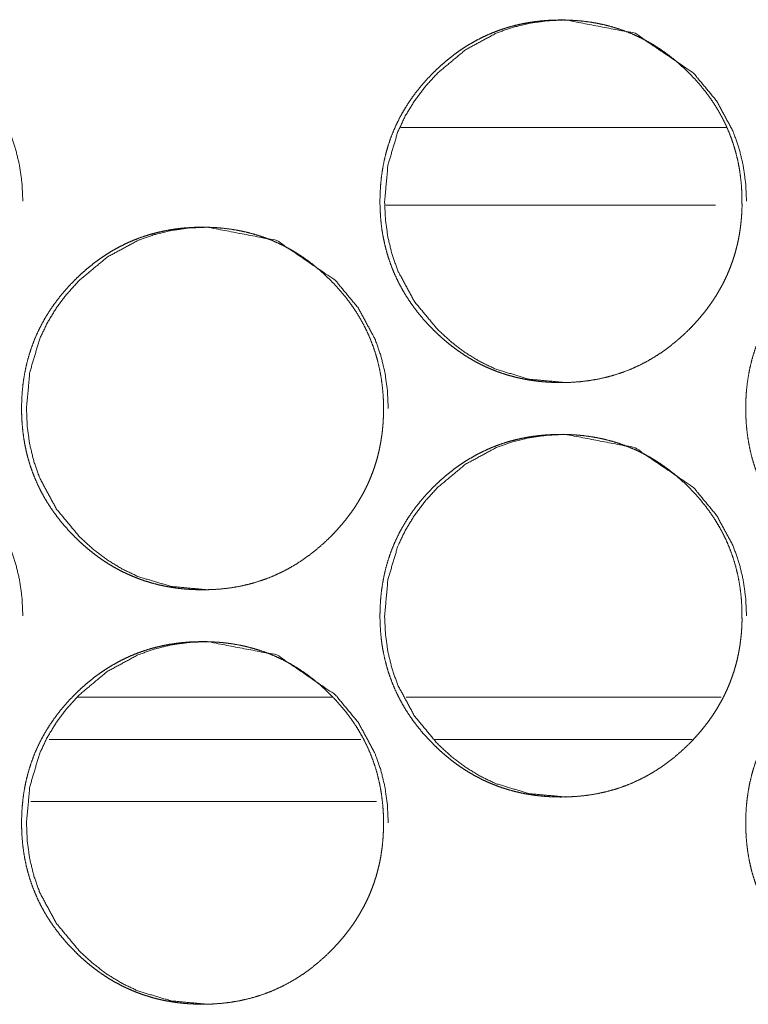
# Model space of a CAD drawing. Units: inches. Extents: x 122 to 387, y 24 to 255.
# Drawn here: x 221 to 222, y 181 to 182 of the extents above; entities that cross this region are included whole.
import ezdxf

# ---------------------------------------------------------------- set-up
doc = ezdxf.new("R2010")
doc.units = ezdxf.units.IN
doc.header["$MEASUREMENT"] = 0
doc.layers.add('1', color=7, linetype='Continuous')

msp = doc.modelspace()

# ---------------------------------------------------------------- linework, layer by layer
at = {"layer": '1', "color": 3, "linetype": 'Continuous', "lineweight": 18}
for p, q in [((221.63225, 182.10274), (221.38503, 182.10274)), ((221.62381, 182.04369), (221.37347, 182.04369)), ((221.33305, 181.66968), (221.13962, 181.66968)), ((221.62819, 181.66968), (221.38911, 181.66968))]:
    msp.add_line(p, q, dxfattribs=at)
at = {"layer": '1', "color": 31, "linetype": 'Continuous', "lineweight": 18}
for p, q in [((221.11798, 181.63768), (221.35466, 181.63768)), ((221.4106, 181.63768), (221.60617, 181.63768)), ((221.10406, 181.59045), (221.36652, 181.59045))]:
    msp.add_line(p, q, dxfattribs=at)
at = {"layer": '1', "color": 3, "linetype": 'Continuous', "lineweight": 18}
for points, knots in [([(220.96081, 181.90885), (220.96071, 181.90885), (220.93326, 181.91137), (220.90795, 181.91894), (220.89607, 181.9246), (220.88472, 181.93153), (220.87391, 181.9397), (220.8636, 181.94916), (220.84599, 181.97041), (220.83342, 181.99374), (220.82899, 182.00618), (220.82586, 182.01913), (220.82396, 182.0326), (220.82334, 182.04659), (220.82586, 182.07413), (220.83339, 182.09956), (220.83904, 182.11148), (220.84597, 182.12287), (220.85412, 182.13372), (220.86355, 182.14407), (220.88472, 182.16174), (220.90797, 182.17437), (220.92037, 182.17878), (220.93326, 182.18192), (220.94667, 182.18381), (220.96063, 182.18443), (221.01339, 182.17431), (221.05771, 182.14409), (221.07529, 182.1229), (221.08784, 182.09959), (221.09224, 182.08714), (221.0954, 182.07417), (221.0973, 182.06066), (221.09797, 182.04665)], [0, 0, 0.000161, 0.042686, 0.083445, 0.103744, 0.124264, 0.145172, 0.166755, 0.209329, 0.250225, 0.270589, 0.29115, 0.312128, 0.333745, 0.37641, 0.417326, 0.437669, 0.458241, 0.479173, 0.500774, 0.543319, 0.584147, 0.604448, 0.624916, 0.645811, 0.667368, 0.75025, 0.833015, 0.875501, 0.916342, 0.936712, 0.957302, 0.978359, 1, 1]), ([(221.64403, 182.04664), (221.64407, 182.04231), (221.64389, 182.03797), (221.6436, 182.03373), (221.64318, 182.0295), (221.64266, 182.02536), (221.64201, 182.02123), (221.64123, 182.01718), (221.64034, 182.01314), (221.63935, 182.00918), (221.63821, 182.00526), (221.63696, 182.0014), (221.6356, 181.99758), (221.63412, 181.99381), (221.63251, 181.99008), (221.63076, 181.98641), (221.62894, 181.98279), (221.62696, 181.97921), (221.62488, 181.97569), (221.62266, 181.9722), (221.62034, 181.96878), (221.6179, 181.9654), (221.61532, 181.96207), (221.61264, 181.95878), (221.60985, 181.95556), (221.60691, 181.95236), (221.60386, 181.94925), (221.59881, 181.94439), (221.59352, 181.93977), (221.58818, 181.93554), (221.58266, 181.93155), (221.57706, 181.92795), (221.57128, 181.92461), (221.56542, 181.92162), (221.55941, 181.91894), (221.55326, 181.91657), (221.54698, 181.91451), (221.54058, 181.91278), (221.53407, 181.91136), (221.52738, 181.91025), (221.52063, 181.90947), (221.51365, 181.909), (221.50667, 181.90885), (221.50198, 181.90891), (221.49727, 181.90913), (221.49269, 181.90948), (221.48813, 181.90997), (221.48365, 181.9106), (221.4792, 181.91137), (221.47482, 181.91228), (221.4705, 181.91334), (221.46626, 181.91452), (221.46206, 181.91585), (221.45792, 181.91732), (221.45383, 181.91894), (221.44982, 181.92068), (221.44584, 181.92257), (221.44193, 181.9246), (221.4381, 181.92678), (221.4343, 181.92909), (221.43058, 181.93153), (221.42691, 181.93413), (221.42331, 181.93684), (221.41974, 181.93973), (221.41626, 181.94273), (221.41279, 181.94589), (221.40943, 181.94916), (221.40555, 181.95322), (221.40178, 181.95741), (221.39829, 181.96163), (221.39493, 181.96599), (221.39183, 181.9704), (221.38889, 181.97491), (221.38618, 181.97948), (221.38365, 181.98416), (221.38133, 181.9889), (221.3792, 181.99374), (221.3773, 181.99865), (221.37558, 182.00365), (221.37407, 182.00874), (221.37277, 182.01388), (221.37165, 182.01916), (221.37073, 182.02446), (221.37003, 182.0299), (221.36954, 182.03537), (221.36922, 182.04098), (221.36912, 182.04659), (221.36925, 182.05286), (221.36964, 182.05909), (221.37024, 182.06515), (221.37113, 182.07118), (221.37224, 182.07704), (221.3736, 182.08284), (221.37521, 182.08851), (221.37709, 182.09409), (221.3792, 182.09955), (221.38157, 182.10491), (221.38417, 182.11019), (221.38701, 182.11533), (221.39014, 182.1204), (221.39347, 182.12533), (221.39711, 182.1302), (221.40094, 182.1349), (221.40506, 182.13957), (221.40938, 182.14407), (221.41305, 182.14763), (221.41685, 182.15107), (221.42068, 182.15431), (221.42461, 182.15743), (221.42857, 182.16033), (221.43264, 182.16309), (221.43672, 182.16568), (221.44092, 182.1681), (221.44516, 182.17036), (221.44948, 182.17244), (221.45386, 182.17437), (221.45831, 182.17611), (221.46284, 182.1777), (221.46743, 182.17912), (221.47209, 182.18037), (221.4768, 182.18145), (221.48162, 182.18236), (221.48646, 182.1831), (221.49141, 182.18369), (221.49639, 182.18411), (221.50149, 182.18435), (221.50659, 182.18443), (221.51222, 182.18433), (221.51782, 182.18401), (221.52329, 182.18352), (221.52873, 182.1828), (221.53402, 182.18189), (221.53928, 182.18079), (221.54443, 182.17947), (221.54951, 182.17796), (221.55451, 182.17624), (221.55941, 182.17433), (221.56422, 182.1722), (221.56896, 182.16989), (221.57363, 182.16736), (221.57818, 182.16464), (221.58269, 182.16171), (221.58706, 182.1586), (221.59139, 182.15525), (221.5956, 182.15175), (221.59977, 182.148), (221.60381, 182.14409), (221.60813, 182.1396), (221.61224, 182.13493), (221.61607, 182.13023), (221.61969, 182.12536), (221.62303, 182.12043), (221.62615, 182.11536), (221.62899, 182.11021), (221.63162, 182.10495), (221.63396, 182.09959), (221.6361, 182.09412), (221.63795, 182.08853), (221.63956, 182.08288), (221.64094, 182.07707), (221.64206, 182.07122), (221.64295, 182.06519), (221.64357, 182.05913), (221.64396, 182.0529), (221.64403, 182.04664)], [0, 0, 0.005006, 0.010016, 0.014927, 0.019836, 0.024654, 0.029478, 0.034239, 0.03901, 0.04372, 0.048434, 0.053126, 0.0578, 0.062483, 0.067169, 0.071862, 0.076541, 0.081264, 0.085982, 0.090753, 0.095527, 0.100349, 0.105202, 0.110107, 0.115019, 0.120041, 0.125069, 0.133159, 0.141266, 0.14913, 0.15699, 0.164679, 0.172383, 0.17998, 0.187583, 0.195188, 0.202812, 0.210473, 0.218166, 0.225997, 0.233836, 0.241911, 0.24997, 0.255382, 0.26083, 0.266136, 0.271427, 0.27665, 0.281867, 0.287026, 0.292163, 0.297251, 0.302328, 0.307401, 0.312475, 0.317524, 0.322615, 0.327697, 0.33278, 0.33792, 0.343057, 0.348254, 0.353449, 0.35875, 0.364058, 0.369474, 0.374885, 0.38137, 0.387884, 0.394205, 0.400561, 0.406775, 0.412999, 0.419133, 0.425266, 0.431357, 0.437468, 0.443546, 0.449649, 0.45578, 0.461905, 0.468128, 0.474336, 0.480672, 0.487011, 0.4935, 0.499979, 0.507211, 0.514426, 0.52145, 0.528484, 0.535371, 0.542255, 0.549054, 0.555856, 0.562609, 0.56938, 0.576169, 0.582951, 0.589822, 0.596697, 0.60372, 0.610718, 0.617907, 0.625105, 0.631015, 0.636932, 0.642724, 0.648513, 0.65418, 0.65985, 0.665438, 0.671028, 0.676576, 0.682116, 0.687635, 0.693156, 0.698699, 0.704238, 0.70981, 0.715393, 0.721053, 0.72671, 0.732462, 0.738224, 0.744124, 0.750017, 0.756512, 0.762986, 0.769325, 0.775662, 0.781855, 0.788061, 0.794204, 0.80032, 0.806424, 0.812493, 0.81857, 0.824661, 0.830782, 0.83691, 0.843114, 0.849312, 0.855623, 0.861953, 0.868424, 0.874909, 0.882106, 0.889295, 0.896294, 0.903299, 0.910161, 0.917045, 0.923826, 0.930616, 0.937375, 0.944152, 0.950945, 0.95773, 0.964621, 0.971507, 0.978542, 0.985569, 0.992783, 1, 1]), ([(221.51021, 181.90885), (221.51014, 181.90885), (221.48266, 181.91137), (221.45732, 181.91894), (221.44545, 181.9246), (221.43409, 181.93153), (221.42326, 181.9397), (221.41297, 181.94916), (221.39534, 181.97041), (221.38274, 181.99374), (221.37834, 182.00618), (221.37519, 182.01913), (221.37331, 182.0326), (221.37269, 182.04659), (221.37519, 182.07413), (221.38274, 182.09956), (221.38839, 182.11148), (221.39532, 182.12287), (221.40347, 182.13372), (221.4129, 182.14407), (221.43409, 182.16174), (221.45735, 182.17437), (221.46974, 182.17878), (221.48266, 182.18192), (221.49607, 182.18381), (221.51003, 182.18443), (221.56282, 182.17431), (221.60719, 182.14409), (221.62477, 182.1229), (221.63735, 182.09959), (221.64175, 182.08714), (221.6449, 182.07417), (221.6468, 182.06066), (221.64748, 182.04665)], [0, 0, 0.00012, 0.042674, 0.083461, 0.103753, 0.124267, 0.145202, 0.16675, 0.209337, 0.25024, 0.270585, 0.291151, 0.312117, 0.333728, 0.376378, 0.417293, 0.437631, 0.458197, 0.479123, 0.500718, 0.543282, 0.584099, 0.604394, 0.624896, 0.645785, 0.667336, 0.750234, 0.833042, 0.875516, 0.916365, 0.936729, 0.957314, 0.978365, 1, 1]), ([(221.3718, 181.88916), (221.37183, 181.88482), (221.37165, 181.88049), (221.37136, 181.87625), (221.37097, 181.87202), (221.37042, 181.86788), (221.36977, 181.86374), (221.36902, 181.85969), (221.36813, 181.85567), (221.36711, 181.85171), (221.36599, 181.84779), (221.36474, 181.84392), (221.36336, 181.8401), (221.36188, 181.83633), (221.36027, 181.83261), (221.35855, 181.82892), (221.3567, 181.8253), (221.35472, 181.82172), (221.35266, 181.81821), (221.35045, 181.81472), (221.34813, 181.81131), (221.34566, 181.80791), (221.3431, 181.8046), (221.34042, 181.80129), (221.33761, 181.79808), (221.33469, 181.79489), (221.33165, 181.79176), (221.32659, 181.78691), (221.32131, 181.7823), (221.31597, 181.77805), (221.31045, 181.77408), (221.30485, 181.77046), (221.29907, 181.76714), (221.29321, 181.76415), (221.28719, 181.76145), (221.28105, 181.75908), (221.2748, 181.75704), (221.26836, 181.75529), (221.26188, 181.75388), (221.25516, 181.75276), (221.24844, 181.75198), (221.24146, 181.75151), (221.23448, 181.75136), (221.2298, 181.75144), (221.22508, 181.75165), (221.2205, 181.752), (221.21594, 181.75249), (221.21146, 181.75312), (221.20701, 181.7539), (221.20266, 181.7548), (221.19834, 181.75585), (221.19409, 181.75705), (221.18988, 181.75838), (221.18573, 181.75985), (221.18167, 181.76145), (221.17764, 181.76321), (221.17368, 181.7651), (221.16977, 181.76713), (221.16594, 181.76929), (221.16214, 181.77161), (221.15842, 181.77405), (221.15474, 181.77665), (221.15115, 181.77937), (221.14756, 181.78224), (221.14409, 181.78524), (221.14063, 181.7884), (221.1373, 181.79167), (221.13339, 181.79573), (221.12961, 181.79993), (221.12613, 181.80416), (221.12277, 181.80852), (221.11967, 181.81291), (221.11672, 181.81743), (221.11402, 181.822), (221.11149, 181.82668), (221.10917, 181.83142), (221.10706, 181.83625), (221.10514, 181.84118), (221.10342, 181.84616), (221.10191, 181.85125), (221.1006, 181.85641), (221.09948, 181.86167), (221.0986, 181.86698), (221.0979, 181.87241), (221.09738, 181.87788), (221.09709, 181.88349), (221.09698, 181.88912), (221.09711, 181.89537), (221.09748, 181.90162), (221.0981, 181.90767), (221.09896, 181.9137), (221.10008, 181.91956), (221.10146, 181.92536), (221.10308, 181.93102), (221.10493, 181.93661), (221.10704, 181.94207), (221.10941, 181.94744), (221.11201, 181.95271), (221.11488, 181.95786), (221.11797, 181.96292), (221.12133, 181.96784), (221.12495, 181.97271), (221.12878, 181.97743), (221.1329, 181.98209), (221.13722, 181.98658), (221.14089, 181.99015), (221.14469, 181.9936), (221.14852, 181.99684), (221.15245, 181.99994), (221.15641, 182.00286), (221.16045, 182.00562), (221.16456, 182.00819), (221.16876, 182.01063), (221.173, 182.01287), (221.17732, 182.01497), (221.1817, 182.01688), (221.18615, 182.01864), (221.19068, 182.02021), (221.19524, 182.02163), (221.19993, 182.02288), (221.20464, 182.02396), (221.20943, 182.02489), (221.21428, 182.02563), (221.21922, 182.02622), (221.2242, 182.02662), (221.2293, 182.02687), (221.23441, 182.02694), (221.24001, 182.02684), (221.24563, 182.02654), (221.2511, 182.02603), (221.25652, 182.02532), (221.26183, 182.02442), (221.26709, 182.0233), (221.27222, 182.022), (221.27732, 182.02047), (221.2823, 182.01877), (221.28719, 182.01684), (221.29204, 182.01472), (221.29675, 182.0124), (221.30141, 182.00987), (221.30597, 182.00717), (221.31047, 182.00424), (221.31485, 182.00112), (221.31917, 181.99778), (221.32339, 181.99426), (221.32756, 181.99051), (221.33159, 181.98661), (221.33589, 181.98211), (221.34003, 181.97745), (221.34386, 181.97274), (221.34745, 181.96787), (221.35081, 181.96295), (221.35391, 181.95788), (221.35678, 181.95274), (221.35938, 181.94747), (221.36175, 181.9421), (221.36386, 181.93665), (221.36573, 181.93106), (221.36735, 181.9254), (221.36873, 181.91959), (221.36985, 181.91373), (221.37073, 181.90771), (221.37136, 181.90166), (221.37175, 181.89541), (221.3718, 181.88916)], [0, 0, 0.005007, 0.010017, 0.014915, 0.019821, 0.024644, 0.029483, 0.03424, 0.038996, 0.043715, 0.048421, 0.053113, 0.057812, 0.062483, 0.067169, 0.071864, 0.076557, 0.081281, 0.085984, 0.090755, 0.095517, 0.100371, 0.105194, 0.110111, 0.115044, 0.120034, 0.125074, 0.133165, 0.141263, 0.149138, 0.156991, 0.164689, 0.172386, 0.179984, 0.187595, 0.1952, 0.202793, 0.210488, 0.218149, 0.226014, 0.233823, 0.2419, 0.24996, 0.255373, 0.260821, 0.266128, 0.271421, 0.276643, 0.281863, 0.28699, 0.292128, 0.29722, 0.302327, 0.307401, 0.312443, 0.317526, 0.32259, 0.327673, 0.332749, 0.33789, 0.343036, 0.348225, 0.35343, 0.358745, 0.364032, 0.369448, 0.374838, 0.381346, 0.387861, 0.394194, 0.40055, 0.406753, 0.412979, 0.419113, 0.425261, 0.431352, 0.437438, 0.443541, 0.449632, 0.455763, 0.461904, 0.468114, 0.474332, 0.480654, 0.486996, 0.493484, 0.49998, 0.507198, 0.514427, 0.521455, 0.528486, 0.535374, 0.542251, 0.549051, 0.555845, 0.562613, 0.569384, 0.576175, 0.582972, 0.589828, 0.596708, 0.603714, 0.610725, 0.617904, 0.625103, 0.631014, 0.636942, 0.642734, 0.648515, 0.654192, 0.659838, 0.665445, 0.671043, 0.676584, 0.682131, 0.687645, 0.693173, 0.698712, 0.704223, 0.709824, 0.715408, 0.721042, 0.7267, 0.732453, 0.738215, 0.744115, 0.750009, 0.756475, 0.762979, 0.76932, 0.775629, 0.78185, 0.78806, 0.794171, 0.800321, 0.806392, 0.812467, 0.818573, 0.824638, 0.83076, 0.836881, 0.843085, 0.849284, 0.855596, 0.861937, 0.868409, 0.874895, 0.882072, 0.889271, 0.896282, 0.90327, 0.910151, 0.917007, 0.923804, 0.930595, 0.937366, 0.94412, 0.950923, 0.957724, 0.964615, 0.971503, 0.978524, 0.985552, 0.992782, 1, 1]), ([(221.23821, 181.75136), (221.23813, 181.75136), (221.21068, 181.7539), (221.18534, 181.76145), (221.17347, 181.76713), (221.16211, 181.77405), (221.15128, 181.78222), (221.14099, 181.79167), (221.12336, 181.81293), (221.11079, 181.83625), (221.10639, 181.8487), (221.10323, 181.86166), (221.10133, 181.87511), (221.10071, 181.88912), (221.10323, 181.91666), (221.11076, 181.94207), (221.11641, 181.95399), (221.12334, 181.96538), (221.13149, 181.97624), (221.14092, 181.98658), (221.16211, 182.00426), (221.18537, 182.01688), (221.19777, 182.02129), (221.21068, 182.02444), (221.22409, 182.02633), (221.23803, 182.02694), (221.29081, 182.01684), (221.33516, 181.98661), (221.35274, 181.96541), (221.36529, 181.94211), (221.36969, 181.92967), (221.37287, 181.91668), (221.37477, 181.90318), (221.37542, 181.88916)], [0, 0, 0.000121, 0.042642, 0.083428, 0.103732, 0.124249, 0.145175, 0.166725, 0.209334, 0.250206, 0.270573, 0.291141, 0.312096, 0.33373, 0.376389, 0.41728, 0.437621, 0.458189, 0.479135, 0.500717, 0.5433, 0.584113, 0.604411, 0.62492, 0.645812, 0.667325, 0.750231, 0.833029, 0.875508, 0.916327, 0.936693, 0.95731, 0.978344, 1, 1]), ([(221.92182, 181.88916), (221.92185, 181.88482), (221.9217, 181.88049), (221.92141, 181.87625), (221.92099, 181.87202), (221.92047, 181.86788), (221.91982, 181.86374), (221.91904, 181.85969), (221.91816, 181.85567), (221.91714, 181.85171), (221.91602, 181.84779), (221.91477, 181.84392), (221.91339, 181.8401), (221.91191, 181.83633), (221.91029, 181.83261), (221.90857, 181.82892), (221.90672, 181.8253), (221.90474, 181.82172), (221.90269, 181.81821), (221.90047, 181.81472), (221.89813, 181.81131), (221.89568, 181.80791), (221.89313, 181.8046), (221.89042, 181.80129), (221.88764, 181.79808), (221.88469, 181.79489), (221.88167, 181.79176), (221.87659, 181.78691), (221.87131, 181.7823), (221.86599, 181.77805), (221.86045, 181.77408), (221.85485, 181.77046), (221.84907, 181.76714), (221.84321, 181.76415), (221.83717, 181.76145), (221.83102, 181.75908), (221.82477, 181.75704), (221.81834, 181.75529), (221.81183, 181.75388), (221.80514, 181.75276), (221.79839, 181.75198), (221.79144, 181.75151), (221.78443, 181.75136), (221.77974, 181.75144), (221.77506, 181.75165), (221.77045, 181.752), (221.76589, 181.75249), (221.76141, 181.75312), (221.75696, 181.7539), (221.75258, 181.7548), (221.74826, 181.75585), (221.74402, 181.75705), (221.7398, 181.75838), (221.73568, 181.75985), (221.73159, 181.76145), (221.72756, 181.76321), (221.7236, 181.7651), (221.71969, 181.76713), (221.71584, 181.76929), (221.71204, 181.77161), (221.70834, 181.77405), (221.70464, 181.77665), (221.70105, 181.77937), (221.69748, 181.78224), (221.69399, 181.78524), (221.69055, 181.7884), (221.68719, 181.79167), (221.68329, 181.79573), (221.67951, 181.79993), (221.67602, 181.80416), (221.67266, 181.80852), (221.66956, 181.81291), (221.66662, 181.81743), (221.66391, 181.822), (221.66139, 181.82668), (221.65907, 181.83142), (221.65693, 181.83625), (221.65503, 181.84118), (221.65331, 181.84616), (221.6518, 181.85125), (221.65047, 181.85641), (221.64938, 181.86167), (221.64847, 181.86698), (221.64777, 181.87241), (221.64727, 181.87788), (221.64696, 181.88349), (221.64685, 181.88912), (221.64698, 181.89537), (221.64735, 181.90162), (221.64797, 181.90767), (221.64886, 181.9137), (221.64995, 181.91956), (221.65133, 181.92536), (221.65295, 181.93102), (221.65482, 181.93661), (221.65693, 181.94207), (221.65928, 181.94744), (221.66191, 181.95271), (221.66474, 181.95786), (221.66787, 181.96292), (221.67123, 181.96784), (221.67485, 181.97271), (221.67868, 181.97743), (221.68279, 181.98209), (221.68711, 181.98658), (221.69081, 181.99015), (221.69459, 181.9936), (221.69842, 181.99684), (221.70235, 181.99994), (221.70631, 182.00286), (221.71037, 182.00562), (221.71448, 182.00819), (221.71868, 182.01063), (221.72292, 182.01287), (221.72724, 182.01497), (221.73162, 182.01688), (221.73607, 182.01864), (221.7406, 182.02021), (221.74519, 182.02163), (221.74985, 182.02288), (221.75456, 182.02396), (221.75938, 182.02489), (221.76422, 182.02563), (221.76917, 182.02622), (221.77415, 182.02662), (221.77925, 182.02687), (221.78435, 182.02694), (221.78998, 182.02684), (221.7956, 182.02654), (221.80105, 182.02603), (221.80649, 182.02532), (221.8118, 182.02442), (221.81706, 182.0233), (221.82222, 182.022), (221.8273, 182.02047), (221.83227, 182.01877), (221.83719, 182.01684), (221.84201, 182.01472), (221.84675, 182.0124), (221.85141, 182.00987), (221.85597, 182.00717), (221.86047, 182.00424), (221.86485, 182.00112), (221.8692, 181.99778), (221.87339, 181.99426), (221.87758, 181.99051), (221.88159, 181.98661), (221.88592, 181.98211), (221.89003, 181.97745), (221.89386, 181.97274), (221.89748, 181.96787), (221.90084, 181.96295), (221.90394, 181.95788), (221.9068, 181.95274), (221.90941, 181.94747), (221.91178, 181.9421), (221.91389, 181.93665), (221.91576, 181.93106), (221.91738, 181.9254), (221.91876, 181.91959), (221.91988, 181.91373), (221.92076, 181.90771), (221.92139, 181.90166), (221.92178, 181.89541), (221.92182, 181.88916)], [0, 0, 0.005005, 0.010013, 0.014909, 0.019818, 0.024635, 0.029473, 0.034233, 0.038989, 0.043706, 0.048411, 0.053102, 0.057799, 0.062468, 0.067153, 0.071847, 0.076539, 0.081261, 0.085963, 0.090733, 0.095511, 0.100345, 0.105167, 0.110101, 0.115013, 0.120023, 0.12504, 0.133151, 0.141247, 0.149096, 0.15697, 0.164666, 0.172362, 0.179957, 0.187593, 0.195197, 0.202787, 0.21048, 0.218168, 0.226001, 0.233838, 0.241882, 0.24997, 0.255382, 0.260798, 0.266134, 0.271425, 0.276646, 0.281864, 0.28702, 0.292156, 0.297247, 0.302352, 0.307396, 0.312465, 0.317546, 0.322609, 0.327691, 0.332791, 0.337931, 0.34305, 0.348262, 0.353465, 0.358756, 0.364064, 0.369457, 0.374867, 0.381372, 0.387885, 0.394217, 0.400572, 0.406772, 0.412996, 0.419129, 0.425275, 0.431365, 0.437461, 0.443552, 0.44964, 0.45577, 0.461916, 0.468118, 0.47434, 0.48066, 0.486998, 0.493486, 0.49998, 0.507195, 0.514422, 0.521448, 0.528481, 0.535362, 0.542237, 0.549035, 0.555837, 0.562602, 0.56936, 0.576162, 0.582943, 0.589813, 0.596691, 0.603695, 0.610704, 0.617881, 0.625077, 0.631008, 0.636913, 0.642703, 0.648482, 0.654158, 0.659827, 0.665432, 0.671029, 0.676568, 0.682114, 0.687626, 0.693152, 0.69869, 0.704228, 0.709799, 0.715381, 0.721043, 0.7267, 0.732451, 0.738211, 0.74411, 0.750002, 0.756496, 0.762998, 0.769308, 0.775644, 0.781863, 0.788072, 0.79421, 0.80033, 0.806399, 0.812501, 0.818577, 0.824667, 0.830787, 0.836906, 0.84311, 0.849307, 0.855641, 0.861957, 0.868449, 0.874912, 0.882108, 0.889285, 0.896294, 0.903298, 0.910176, 0.91703, 0.923826, 0.930615, 0.937384, 0.944136, 0.950937, 0.957736, 0.964625, 0.971511, 0.97853, 0.985556, 0.992784, 1, 1]), ([(220.96081, 181.59388), (220.96071, 181.59388), (220.93326, 181.59641), (220.90795, 181.60398), (220.89607, 181.60964), (220.88472, 181.61657), (220.87391, 181.62474), (220.8636, 181.6342), (220.84599, 181.65545), (220.83342, 181.67878), (220.82899, 181.69122), (220.82586, 181.70417), (220.82396, 181.71763), (220.82334, 181.73163), (220.82586, 181.75917), (220.83339, 181.7846), (220.83904, 181.79651), (220.84597, 181.80791), (220.85412, 181.81875), (220.86355, 181.82911), (220.88472, 181.84678), (220.90797, 181.85941), (220.92037, 181.86382), (220.93326, 181.86696), (220.94667, 181.86885), (220.96063, 181.86947), (221.01339, 181.85935), (221.05771, 181.82913), (221.07529, 181.80793), (221.08784, 181.78463), (221.09224, 181.77218), (221.0954, 181.75921), (221.0973, 181.74569), (221.09797, 181.73168)], [0, 0, 0.000161, 0.042686, 0.083445, 0.103744, 0.124264, 0.145172, 0.166755, 0.209329, 0.250225, 0.270589, 0.29115, 0.312128, 0.333745, 0.37641, 0.417326, 0.437669, 0.458241, 0.479173, 0.500774, 0.543319, 0.584147, 0.604448, 0.624916, 0.645811, 0.667368, 0.75025, 0.833015, 0.875501, 0.916342, 0.936712, 0.957302, 0.978359, 1, 1]), ([(221.64403, 181.73168), (221.64407, 181.72735), (221.64389, 181.72301), (221.6436, 181.71877), (221.64318, 181.71454), (221.64266, 181.7104), (221.64201, 181.70627), (221.64123, 181.70222), (221.64034, 181.69818), (221.63935, 181.69422), (221.63821, 181.6903), (221.63696, 181.68644), (221.6356, 181.68262), (221.63412, 181.67885), (221.63251, 181.67512), (221.63076, 181.67145), (221.62894, 181.66783), (221.62696, 181.66425), (221.62488, 181.66073), (221.62266, 181.65724), (221.62034, 181.65382), (221.6179, 181.65043), (221.61532, 181.64711), (221.61264, 181.64382), (221.60985, 181.6406), (221.60691, 181.6374), (221.60386, 181.63429), (221.59881, 181.62943), (221.59352, 181.62481), (221.58818, 181.62058), (221.58266, 181.61659), (221.57706, 181.61299), (221.57128, 181.60965), (221.56542, 181.60666), (221.55941, 181.60398), (221.55326, 181.60161), (221.54698, 181.59955), (221.54058, 181.59782), (221.53407, 181.5964), (221.52738, 181.59529), (221.52063, 181.59451), (221.51365, 181.59404), (221.50667, 181.59388), (221.50198, 181.59395), (221.49727, 181.59417), (221.49269, 181.59452), (221.48813, 181.595), (221.48365, 181.59564), (221.4792, 181.59641), (221.47482, 181.59732), (221.4705, 181.59838), (221.46626, 181.59956), (221.46206, 181.60089), (221.45792, 181.60236), (221.45383, 181.60398), (221.44982, 181.60572), (221.44584, 181.60761), (221.44193, 181.60964), (221.4381, 181.61181), (221.4343, 181.61413), (221.43058, 181.61657), (221.42691, 181.61917), (221.42331, 181.62188), (221.41974, 181.62477), (221.41626, 181.62776), (221.41279, 181.63093), (221.40943, 181.6342), (221.40555, 181.63826), (221.40178, 181.64245), (221.39829, 181.64668), (221.39493, 181.65103), (221.39183, 181.65543), (221.38889, 181.65995), (221.38618, 181.66452), (221.38365, 181.6692), (221.38133, 181.67394), (221.3792, 181.67878), (221.3773, 181.68369), (221.37558, 181.68869), (221.37407, 181.69378), (221.37277, 181.69892), (221.37165, 181.7042), (221.37073, 181.7095), (221.37003, 181.71494), (221.36954, 181.72041), (221.36922, 181.72602), (221.36912, 181.73163), (221.36925, 181.7379), (221.36964, 181.74413), (221.37024, 181.75019), (221.37113, 181.75622), (221.37224, 181.76207), (221.3736, 181.76788), (221.37521, 181.77355), (221.37709, 181.77913), (221.3792, 181.7846), (221.38157, 181.78995), (221.38417, 181.79523), (221.38701, 181.80037), (221.39014, 181.80543), (221.39347, 181.81037), (221.39711, 181.81524), (221.40094, 181.81994), (221.40506, 181.82461), (221.40938, 181.82911), (221.41305, 181.83267), (221.41685, 181.83611), (221.42068, 181.83935), (221.42461, 181.84247), (221.42857, 181.84537), (221.43264, 181.84814), (221.43672, 181.85072), (221.44092, 181.85314), (221.44516, 181.8554), (221.44948, 181.85748), (221.45386, 181.85941), (221.45831, 181.86115), (221.46284, 181.86274), (221.46743, 181.86416), (221.47209, 181.86541), (221.4768, 181.86649), (221.48162, 181.8674), (221.48646, 181.86814), (221.49141, 181.86873), (221.49639, 181.86915), (221.50149, 181.86939), (221.50659, 181.86947), (221.51222, 181.86937), (221.51782, 181.86905), (221.52329, 181.86856), (221.52873, 181.86784), (221.53402, 181.86693), (221.53928, 181.86582), (221.54443, 181.86451), (221.54951, 181.863), (221.55451, 181.86128), (221.55941, 181.85937), (221.56422, 181.85724), (221.56896, 181.85493), (221.57363, 181.8524), (221.57818, 181.84968), (221.58269, 181.84675), (221.58706, 181.84364), (221.59139, 181.84029), (221.5956, 181.83679), (221.59977, 181.83304), (221.60381, 181.82913), (221.60813, 181.82464), (221.61224, 181.81997), (221.61607, 181.81526), (221.61969, 181.8104), (221.62303, 181.80547), (221.62615, 181.8004), (221.62899, 181.79525), (221.63162, 181.78999), (221.63396, 181.78463), (221.6361, 181.77916), (221.63795, 181.77357), (221.63956, 181.76792), (221.64094, 181.76211), (221.64206, 181.75625), (221.64295, 181.75023), (221.64357, 181.74417), (221.64396, 181.73793), (221.64403, 181.73168)], [0, 0, 0.005006, 0.010016, 0.014927, 0.019836, 0.024654, 0.029478, 0.034239, 0.03901, 0.04372, 0.048434, 0.053126, 0.057799, 0.062483, 0.067169, 0.071862, 0.076541, 0.081264, 0.085982, 0.090753, 0.095527, 0.100349, 0.105202, 0.110107, 0.115019, 0.120041, 0.125069, 0.133159, 0.141266, 0.14913, 0.15699, 0.164679, 0.172383, 0.17998, 0.187583, 0.195188, 0.202812, 0.210473, 0.218166, 0.225997, 0.233836, 0.241911, 0.24997, 0.255382, 0.260829, 0.266136, 0.271427, 0.27665, 0.281867, 0.287026, 0.292163, 0.29725, 0.302328, 0.307401, 0.312475, 0.317524, 0.322614, 0.327697, 0.33278, 0.33792, 0.343057, 0.348254, 0.353449, 0.35875, 0.364058, 0.369474, 0.374885, 0.38137, 0.387884, 0.394216, 0.40056, 0.406774, 0.412999, 0.419132, 0.425266, 0.431357, 0.437468, 0.443545, 0.449649, 0.455779, 0.461904, 0.468128, 0.474336, 0.480671, 0.48701, 0.493499, 0.499979, 0.507211, 0.514425, 0.521449, 0.528484, 0.53537, 0.542254, 0.549054, 0.555856, 0.562623, 0.569379, 0.576169, 0.582951, 0.589822, 0.596697, 0.603719, 0.610718, 0.617907, 0.625104, 0.631015, 0.636932, 0.642723, 0.648513, 0.65418, 0.659858, 0.665439, 0.671028, 0.676576, 0.682116, 0.687635, 0.693156, 0.698699, 0.704238, 0.70981, 0.715393, 0.721053, 0.72671, 0.732462, 0.738224, 0.744124, 0.750017, 0.756512, 0.762986, 0.769325, 0.775662, 0.781855, 0.788061, 0.794204, 0.80032, 0.806424, 0.812493, 0.81857, 0.824661, 0.830782, 0.83691, 0.843114, 0.849312, 0.855623, 0.861953, 0.868424, 0.874909, 0.882106, 0.889295, 0.896294, 0.903299, 0.910161, 0.917045, 0.923827, 0.930616, 0.937375, 0.944152, 0.950945, 0.95773, 0.964621, 0.971507, 0.978542, 0.985569, 0.992783, 1, 1]), ([(221.51021, 181.59388), (221.51014, 181.59388), (221.48266, 181.59641), (221.45732, 181.60398), (221.44545, 181.60964), (221.43409, 181.61657), (221.42326, 181.62474), (221.41297, 181.6342), (221.39534, 181.65545), (221.38274, 181.67878), (221.37834, 181.69122), (221.37519, 181.70417), (221.37331, 181.71763), (221.37269, 181.73163), (221.37519, 181.75917), (221.38274, 181.7846), (221.38839, 181.79651), (221.39532, 181.80791), (221.40347, 181.81875), (221.4129, 181.82911), (221.43409, 181.84678), (221.45735, 181.85941), (221.46974, 181.86382), (221.48266, 181.86696), (221.49607, 181.86885), (221.51003, 181.86947), (221.56282, 181.85935), (221.60719, 181.82913), (221.62477, 181.80793), (221.63735, 181.78463), (221.64175, 181.77218), (221.6449, 181.75921), (221.6468, 181.74569), (221.64748, 181.73168)], [0, 0, 0.00012, 0.042674, 0.083461, 0.103753, 0.124267, 0.145202, 0.16675, 0.209337, 0.25024, 0.270585, 0.291151, 0.312117, 0.333728, 0.376378, 0.417293, 0.437631, 0.458197, 0.479123, 0.500718, 0.543282, 0.584099, 0.604394, 0.624896, 0.645785, 0.667336, 0.750234, 0.833042, 0.875516, 0.916365, 0.936729, 0.957314, 0.978365, 1, 1]), ([(221.3718, 181.5742), (221.37183, 181.56986), (221.37165, 181.56554), (221.37136, 181.56129), (221.37097, 181.55706), (221.37042, 181.55292), (221.36977, 181.54878), (221.36902, 181.54473), (221.36813, 181.54071), (221.36711, 181.53675), (221.36599, 181.53283), (221.36474, 181.52896), (221.36336, 181.52513), (221.36188, 181.52137), (221.36027, 181.51765), (221.35855, 181.51396), (221.3567, 181.51034), (221.35472, 181.50676), (221.35266, 181.50325), (221.35045, 181.49976), (221.34813, 181.49635), (221.34566, 181.49295), (221.3431, 181.48964), (221.34042, 181.48633), (221.33761, 181.48312), (221.33469, 181.47993), (221.33165, 181.4768), (221.32659, 181.47194), (221.32131, 181.46734), (221.31597, 181.46309), (221.31045, 181.45912), (221.30485, 181.4555), (221.29907, 181.45218), (221.29321, 181.44918), (221.28719, 181.44649), (221.28105, 181.44412), (221.2748, 181.44207), (221.26836, 181.44033), (221.26188, 181.43892), (221.25516, 181.4378), (221.24844, 181.43704), (221.24146, 181.43655), (221.23448, 181.4364), (221.2298, 181.43648), (221.22508, 181.43668), (221.2205, 181.43704), (221.21594, 181.43753), (221.21146, 181.43816), (221.20701, 181.43894), (221.20266, 181.43984), (221.19834, 181.44089), (221.19409, 181.44209), (221.18988, 181.44342), (221.18573, 181.44489), (221.18167, 181.44649), (221.17764, 181.44825), (221.17368, 181.45013), (221.16977, 181.45217), (221.16594, 181.45433), (221.16214, 181.45665), (221.15842, 181.45909), (221.15474, 181.46168), (221.15115, 181.46441), (221.14756, 181.46728), (221.14409, 181.47028), (221.14063, 181.47344), (221.1373, 181.47671), (221.13339, 181.48077), (221.12961, 181.48497), (221.12613, 181.4892), (221.12277, 181.49356), (221.11967, 181.49795), (221.11672, 181.50247), (221.11402, 181.50704), (221.11149, 181.51172), (221.10917, 181.51646), (221.10706, 181.52129), (221.10514, 181.52622), (221.10342, 181.5312), (221.10191, 181.53629), (221.1006, 181.54145), (221.09948, 181.54671), (221.0986, 181.55202), (221.0979, 181.55747), (221.09738, 181.56292), (221.09709, 181.56853), (221.09698, 181.57416), (221.09711, 181.58041), (221.09748, 181.58666), (221.0981, 181.59271), (221.09896, 181.59874), (221.10008, 181.6046), (221.10146, 181.6104), (221.10308, 181.61606), (221.10493, 181.62165), (221.10704, 181.62711), (221.10941, 181.63248), (221.11201, 181.63775), (221.11488, 181.6429), (221.11797, 181.64796), (221.12133, 181.65288), (221.12495, 181.65775), (221.12878, 181.66247), (221.1329, 181.66713), (221.13722, 181.67162), (221.14089, 181.67519), (221.14469, 181.67864), (221.14852, 181.68188), (221.15245, 181.68498), (221.15641, 181.6879), (221.16045, 181.69066), (221.16456, 181.69323), (221.16876, 181.69567), (221.173, 181.69791), (221.17732, 181.7), (221.1817, 181.70192), (221.18615, 181.70368), (221.19068, 181.70525), (221.19524, 181.70667), (221.19993, 181.70792), (221.20464, 181.709), (221.20943, 181.70993), (221.21428, 181.71067), (221.21922, 181.71125), (221.2242, 181.71166), (221.2293, 181.71191), (221.23441, 181.71198), (221.24001, 181.71189), (221.24563, 181.71158), (221.2511, 181.71107), (221.25652, 181.71036), (221.26183, 181.70946), (221.26709, 181.70834), (221.27222, 181.70704), (221.27732, 181.70551), (221.2823, 181.70381), (221.28719, 181.70188), (221.29204, 181.69976), (221.29675, 181.69745), (221.30141, 181.69491), (221.30597, 181.6922), (221.31047, 181.68928), (221.31485, 181.68616), (221.31917, 181.68282), (221.32339, 181.6793), (221.32756, 181.67555), (221.33159, 181.67165), (221.33589, 181.66715), (221.34003, 181.66249), (221.34386, 181.65778), (221.34745, 181.65291), (221.35081, 181.64799), (221.35391, 181.64292), (221.35678, 181.63778), (221.35938, 181.6325), (221.36175, 181.62715), (221.36386, 181.62168), (221.36573, 181.6161), (221.36735, 181.61043), (221.36873, 181.60463), (221.36985, 181.59878), (221.37073, 181.59275), (221.37136, 181.5867), (221.37175, 181.58045), (221.3718, 181.5742)], [0, 0, 0.005007, 0.010002, 0.014915, 0.019821, 0.024644, 0.029483, 0.034239, 0.038996, 0.043715, 0.048421, 0.053113, 0.057812, 0.062483, 0.067169, 0.071864, 0.076557, 0.081281, 0.085984, 0.090755, 0.095517, 0.100371, 0.105194, 0.110111, 0.115044, 0.120034, 0.125074, 0.133165, 0.141263, 0.149138, 0.15699, 0.164688, 0.172386, 0.179984, 0.187595, 0.1952, 0.202793, 0.210488, 0.218149, 0.226013, 0.233821, 0.241899, 0.249959, 0.255372, 0.26082, 0.266127, 0.27142, 0.276642, 0.281862, 0.286989, 0.292127, 0.29722, 0.302326, 0.3074, 0.312442, 0.317525, 0.322589, 0.327672, 0.332748, 0.337889, 0.343035, 0.348224, 0.353429, 0.358744, 0.364031, 0.369448, 0.374838, 0.381345, 0.38786, 0.394193, 0.400549, 0.406752, 0.412978, 0.419112, 0.42526, 0.431351, 0.437437, 0.44354, 0.449631, 0.455762, 0.461903, 0.468112, 0.474331, 0.480667, 0.486995, 0.493483, 0.499979, 0.507197, 0.514426, 0.521454, 0.528485, 0.535372, 0.54225, 0.54905, 0.555844, 0.562611, 0.569383, 0.576174, 0.582971, 0.589827, 0.596707, 0.603713, 0.610724, 0.617903, 0.625101, 0.631013, 0.636941, 0.642733, 0.648514, 0.654191, 0.659837, 0.665443, 0.671041, 0.676583, 0.68213, 0.687644, 0.693171, 0.69871, 0.704222, 0.709823, 0.715407, 0.721041, 0.726699, 0.732452, 0.738214, 0.744114, 0.750008, 0.756473, 0.762978, 0.76932, 0.775628, 0.781849, 0.788059, 0.79417, 0.80032, 0.806392, 0.812467, 0.818572, 0.824631, 0.830759, 0.83688, 0.843085, 0.849284, 0.855596, 0.861937, 0.868409, 0.874895, 0.882072, 0.889271, 0.896282, 0.90327, 0.91015, 0.917006, 0.923804, 0.930595, 0.937352, 0.94412, 0.950923, 0.957723, 0.964615, 0.971488, 0.978524, 0.985552, 0.992782, 1, 1]), ([(221.23821, 181.4364), (221.23813, 181.4364), (221.21068, 181.43894), (221.18534, 181.44649), (221.17347, 181.45217), (221.16211, 181.45909), (221.15128, 181.46726), (221.14099, 181.47671), (221.12336, 181.49797), (221.11079, 181.52129), (221.10639, 181.53374), (221.10323, 181.5467), (221.10133, 181.56015), (221.10071, 181.57416), (221.10323, 181.6017), (221.11076, 181.62711), (221.11641, 181.63903), (221.12334, 181.65042), (221.13149, 181.66128), (221.14092, 181.67162), (221.16211, 181.6893), (221.18537, 181.70192), (221.19777, 181.70633), (221.21068, 181.70948), (221.22409, 181.71137), (221.23803, 181.71198), (221.29081, 181.70188), (221.33516, 181.67165), (221.35274, 181.65046), (221.36529, 181.62715), (221.36969, 181.6147), (221.37287, 181.60172), (221.37477, 181.58822), (221.37542, 181.5742)], [0, 0, 0.000121, 0.042642, 0.083428, 0.103732, 0.124249, 0.145174, 0.166725, 0.209333, 0.250206, 0.270572, 0.29114, 0.312095, 0.333729, 0.376389, 0.417279, 0.43762, 0.458188, 0.479134, 0.500716, 0.543299, 0.584112, 0.604409, 0.624919, 0.645811, 0.667323, 0.750229, 0.833027, 0.875491, 0.916327, 0.936694, 0.95731, 0.978344, 1, 1]), ([(221.92182, 181.5742), (221.92185, 181.56986), (221.9217, 181.56554), (221.92141, 181.56129), (221.92099, 181.55706), (221.92047, 181.55292), (221.91982, 181.54878), (221.91904, 181.54473), (221.91816, 181.54071), (221.91714, 181.53675), (221.91602, 181.53283), (221.91477, 181.52896), (221.91339, 181.52513), (221.91191, 181.52137), (221.91029, 181.51765), (221.90857, 181.51396), (221.90672, 181.51034), (221.90474, 181.50676), (221.90269, 181.50325), (221.90047, 181.49976), (221.89813, 181.49635), (221.89568, 181.49295), (221.89313, 181.48964), (221.89042, 181.48633), (221.88764, 181.48312), (221.88469, 181.47993), (221.88167, 181.4768), (221.87659, 181.47194), (221.87131, 181.46734), (221.86599, 181.46309), (221.86045, 181.45912), (221.85485, 181.4555), (221.84907, 181.45218), (221.84321, 181.44918), (221.83717, 181.44649), (221.83102, 181.44412), (221.82477, 181.44207), (221.81834, 181.44033), (221.81183, 181.43892), (221.80514, 181.4378), (221.79839, 181.43704), (221.79144, 181.43655), (221.78443, 181.4364), (221.77974, 181.43648), (221.77506, 181.43668), (221.77045, 181.43704), (221.76589, 181.43753), (221.76141, 181.43816), (221.75696, 181.43894), (221.75258, 181.43984), (221.74826, 181.44089), (221.74402, 181.44209), (221.7398, 181.44342), (221.73568, 181.44489), (221.73159, 181.44649), (221.72756, 181.44825), (221.7236, 181.45013), (221.71969, 181.45217), (221.71584, 181.45433), (221.71204, 181.45665), (221.70834, 181.45909), (221.70464, 181.46168), (221.70105, 181.46441), (221.69748, 181.46728), (221.69399, 181.47028), (221.69055, 181.47344), (221.68719, 181.47671), (221.68329, 181.48077), (221.67951, 181.48497), (221.67602, 181.4892), (221.67266, 181.49356), (221.66956, 181.49795), (221.66662, 181.50247), (221.66391, 181.50704), (221.66139, 181.51172), (221.65907, 181.51646), (221.65693, 181.52129), (221.65503, 181.52622), (221.65331, 181.5312), (221.6518, 181.53629), (221.65047, 181.54145), (221.64938, 181.54671), (221.64847, 181.55202), (221.64777, 181.55747), (221.64727, 181.56292), (221.64696, 181.56853), (221.64685, 181.57416), (221.64698, 181.58041), (221.64735, 181.58666), (221.64797, 181.59271), (221.64886, 181.59874), (221.64995, 181.6046), (221.65133, 181.6104), (221.65295, 181.61606), (221.65482, 181.62165), (221.65693, 181.62711), (221.65928, 181.63248), (221.66191, 181.63775), (221.66474, 181.6429), (221.66787, 181.64796), (221.67123, 181.65288), (221.67485, 181.65775), (221.67868, 181.66247), (221.68279, 181.66713), (221.68711, 181.67162), (221.69081, 181.67519), (221.69459, 181.67864), (221.69842, 181.68188), (221.70235, 181.68498), (221.70631, 181.6879), (221.71037, 181.69066), (221.71448, 181.69323), (221.71868, 181.69567), (221.72292, 181.69791), (221.72724, 181.7), (221.73162, 181.70192), (221.73607, 181.70368), (221.7406, 181.70525), (221.74519, 181.70667), (221.74985, 181.70792), (221.75456, 181.709), (221.75938, 181.70993), (221.76422, 181.71067), (221.76917, 181.71125), (221.77415, 181.71166), (221.77925, 181.71191), (221.78435, 181.71198), (221.78998, 181.71189), (221.7956, 181.71158), (221.80105, 181.71107), (221.80649, 181.71036), (221.8118, 181.70946), (221.81706, 181.70834), (221.82222, 181.70704), (221.8273, 181.70551), (221.83227, 181.70381), (221.83719, 181.70188), (221.84201, 181.69976), (221.84675, 181.69745), (221.85141, 181.69491), (221.85597, 181.6922), (221.86047, 181.68928), (221.86485, 181.68616), (221.8692, 181.68282), (221.87339, 181.6793), (221.87758, 181.67555), (221.88159, 181.67165), (221.88592, 181.66715), (221.89003, 181.66249), (221.89386, 181.65778), (221.89748, 181.65291), (221.90084, 181.64799), (221.90394, 181.64292), (221.9068, 181.63778), (221.90941, 181.6325), (221.91178, 181.62715), (221.91389, 181.62168), (221.91576, 181.6161), (221.91738, 181.61043), (221.91876, 181.60463), (221.91988, 181.59878), (221.92076, 181.59275), (221.92139, 181.5867), (221.92178, 181.58045), (221.92182, 181.5742)], [0, 0, 0.005005, 0.009998, 0.014909, 0.019818, 0.024635, 0.029473, 0.034233, 0.038989, 0.043706, 0.048411, 0.053102, 0.057799, 0.062468, 0.067153, 0.071847, 0.076539, 0.081261, 0.085963, 0.090733, 0.09551, 0.100345, 0.105167, 0.110101, 0.115013, 0.120023, 0.12504, 0.133151, 0.141246, 0.149096, 0.15697, 0.164666, 0.172361, 0.179957, 0.187593, 0.195196, 0.202787, 0.21048, 0.218168, 0.226001, 0.233836, 0.241881, 0.24997, 0.255381, 0.260797, 0.266133, 0.271424, 0.276645, 0.281863, 0.287019, 0.292155, 0.297246, 0.302351, 0.307395, 0.312464, 0.317545, 0.322608, 0.32769, 0.33279, 0.33793, 0.343049, 0.348261, 0.353465, 0.358755, 0.364063, 0.369456, 0.374866, 0.381371, 0.387884, 0.394216, 0.400571, 0.406771, 0.412995, 0.419128, 0.425274, 0.431364, 0.43746, 0.443551, 0.449639, 0.455769, 0.461915, 0.468117, 0.474339, 0.480673, 0.486997, 0.493485, 0.499978, 0.507194, 0.514421, 0.521447, 0.52848, 0.53536, 0.542236, 0.549034, 0.555835, 0.562601, 0.569359, 0.576161, 0.582942, 0.589811, 0.59669, 0.603694, 0.610703, 0.61788, 0.625076, 0.631007, 0.636912, 0.642702, 0.648481, 0.654157, 0.659826, 0.665431, 0.671027, 0.676567, 0.682113, 0.687625, 0.693151, 0.698688, 0.704227, 0.709798, 0.715379, 0.721042, 0.726698, 0.732449, 0.73821, 0.744108, 0.750001, 0.756494, 0.762997, 0.769307, 0.775643, 0.781863, 0.788071, 0.794209, 0.800329, 0.806399, 0.8125, 0.818576, 0.82466, 0.830787, 0.836906, 0.843109, 0.849306, 0.85564, 0.861956, 0.868449, 0.874911, 0.882108, 0.889284, 0.896294, 0.903297, 0.910176, 0.91703, 0.923825, 0.930614, 0.93737, 0.944136, 0.950937, 0.957735, 0.964625, 0.971496, 0.97853, 0.985556, 0.992784, 1, 1])]:
    msp.add_open_spline(points, degree=1, knots=knots, dxfattribs=at)

doc.saveas('drawing.dxf')
